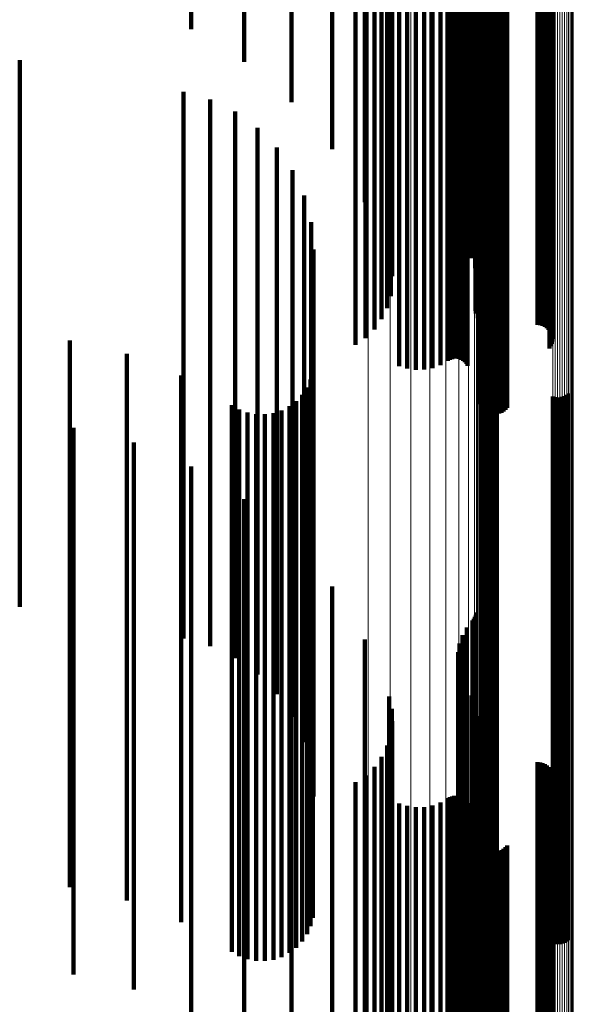
# Model space of a CAD drawing. Units: metres. Extents: x 2.71 to 2.79, y 1 to 2.13.
# Drawn here: x 2.77 to 2.79, y 1.68 to 1.72 of the extents above; entities that cross this region are included whole.
import ezdxf

# ---------------------------------------------------------------- set-up
doc = ezdxf.new("R2010")
doc.units = ezdxf.units.M
doc.linetypes.add('AUSGEZOGEN', pattern=[0])
doc.linetypes.add('VERDECKT2_S2', pattern=[0.036, 0.02, -0.016])
doc.layers.add('Standard', color=7, linetype='AUSGEZOGEN', lineweight=13)

msp = doc.modelspace()

# ---------------------------------------------------------------- linework, layer by layer
at = {"layer": 'Standard', "color": 253, "linetype": 'VERDECKT2_S2', "lineweight": 140, "transparency": 33554687}
for p, q in [((2.782733, 1.727759), (2.782733, 1.717548)), ((2.776716, 1.725266), (2.776716, 1.719307)), ((2.778655, 1.724911), (2.778655, 1.718117)), ((2.780387, 1.72447), (2.780387, 1.716642)), ((2.781871, 1.723956), (2.781871, 1.714918)), ((2.787057, 1.723604), (2.787057, 1.713738)), ((2.787099, 1.723625), (2.787099, 1.713809)), ((2.787129, 1.723648), (2.787129, 1.713886)), ((2.787147, 1.723672), (2.787147, 1.713966)), ((2.783072, 1.723379), (2.783072, 1.712986)), ((2.786483, 1.723239), (2.786483, 1.712515)), ((2.786539, 1.723334), (2.786539, 1.712834)), ((2.786647, 1.723425), (2.786647, 1.713139)), ((2.786804, 1.723509), (2.786804, 1.713422)), ((2.787006, 1.723585), (2.787006, 1.713675)), ((2.78648, 1.723142), (2.78648, 1.712192)), ((2.78653, 1.723047), (2.78653, 1.711872)), ((2.786633, 1.722955), (2.786633, 1.711565)), ((2.786785, 1.72287), (2.786785, 1.71128)), ((2.783961, 1.722754), (2.783961, 1.710893)), ((2.784056, 1.722621), (2.784056, 1.710447)), ((2.786974, 1.722767), (2.786974, 1.710935)), ((2.787106, 1.722656), (2.787106, 1.710565)), ((2.78718, 1.722541), (2.78718, 1.710323)), ((2.783886, 1.722221), (2.783886, 1.710028)), ((2.784018, 1.722351), (2.784018, 1.710148)), ((2.784075, 1.722486), (2.784075, 1.710272)), ((2.787119, 1.72219), (2.787119, 1.709999)), ((2.787121, 1.722217), (2.787121, 1.710024)), ((2.787132, 1.722163), (2.787132, 1.709975)), ((2.787193, 1.722424), (2.787193, 1.710215)), ((2.783091, 1.721894), (2.783091, 1.709726)), ((2.783417, 1.721989), (2.783417, 1.709814)), ((2.783684, 1.722099), (2.783684, 1.709915)), ((2.787203, 1.722113), (2.787203, 1.709929)), ((2.787258, 1.722092), (2.787258, 1.709909)), ((2.7874, 1.722058), (2.7874, 1.709878)), ((2.787483, 1.722047), (2.787483, 1.709868)), ((2.787571, 1.72204), (2.787571, 1.709861)), ((2.787662, 1.722038), (2.787662, 1.709859)), ((2.78939, 1.722038), (2.78939, 1.709859)), ((2.789481, 1.722036), (2.789481, 1.709857)), ((2.78957, 1.722029), (2.78957, 1.709851)), ((2.789654, 1.722017), (2.789654, 1.709841)), ((2.78973, 1.722002), (2.78973, 1.709826)), ((2.789796, 1.721983), (2.789796, 1.709809)), ((2.789851, 1.721962), (2.789851, 1.709789)), ((2.78988, 1.721805), (2.78988, 1.709644)), ((2.789893, 1.721937), (2.789893, 1.709767)), ((2.789913, 1.72183), (2.789913, 1.709668)), ((2.789921, 1.721911), (2.789921, 1.709743)), ((2.789931, 1.721857), (2.789931, 1.709692)), ((2.789934, 1.721884), (2.789934, 1.709718)), ((2.784326, 1.721588), (2.784326, 1.709445)), ((2.784622, 1.72156), (2.784622, 1.709419)), ((2.784931, 1.721547), (2.784931, 1.709407)), ((2.785242, 1.721549), (2.785242, 1.709409)), ((2.785548, 1.721566), (2.785548, 1.709425)), ((2.78584, 1.721598), (2.78584, 1.709454)), ((2.786111, 1.721644), (2.786111, 1.709496)), ((2.786184, 1.721656), (2.786184, 1.709508)), ((2.786262, 1.721665), (2.786262, 1.709515)), ((2.786344, 1.721669), (2.786344, 1.70952)), ((2.786428, 1.72167), (2.786428, 1.70952)), ((2.78651, 1.721666), (2.78651, 1.709516)), ((2.78659, 1.721658), (2.78659, 1.709509)), ((2.786664, 1.721646), (2.786664, 1.709498)), ((2.78673, 1.721631), (2.78673, 1.709484)), ((2.786787, 1.721613), (2.786787, 1.709467)), ((2.786832, 1.721592), (2.786832, 1.709448)), ((2.789833, 1.721781), (2.789833, 1.709622)), ((2.787319, 1.721173), (2.787319, 1.709062)), ((2.787355, 1.721147), (2.787355, 1.709039)), ((2.787406, 1.721125), (2.787406, 1.709017)), ((2.787468, 1.721105), (2.787468, 1.708999)), ((2.787541, 1.721088), (2.787541, 1.708984)), ((2.787622, 1.721075), (2.787622, 1.708972)), ((2.787982, 1.721069), (2.787982, 1.708966)), ((2.788068, 1.721078), (2.788068, 1.708975)), ((2.788147, 1.721092), (2.788147, 1.708987)), ((2.788217, 1.72111), (2.788217, 1.709004)), ((2.788276, 1.721131), (2.788276, 1.709023)), ((2.787709, 1.721067), (2.787709, 1.708964)), ((2.7878, 1.721063), (2.7878, 1.70896)), ((2.787892, 1.721063), (2.787892, 1.708961)), ((2.770435, 1.718178), (2.770435, 1.716927)), ((2.782733, 1.717548), (2.782733, 1.707759)), ((2.770435, 1.716927), (2.770435, 1.704141)), ((2.776434, 1.717013), (2.776434, 1.716606)), ((2.776434, 1.716606), (2.776434, 1.703848)), ((2.777407, 1.716735), (2.777407, 1.71653)), ((2.777407, 1.71653), (2.777407, 1.703778)), ((2.778318, 1.716294), (2.778318, 1.703667)), ((2.779139, 1.715704), (2.779139, 1.703518)), ((2.779848, 1.714982), (2.779848, 1.703336)), ((2.780422, 1.714149), (2.780422, 1.703126)), ((2.780844, 1.71323), (2.780844, 1.702895)), ((2.781103, 1.712252), (2.781103, 1.702649)), ((2.78119, 1.711244), (2.78119, 1.702395)), ((2.784075, 1.710272), (2.784075, 1.710272)), ((2.78718, 1.710323), (2.78718, 1.710323)), ((2.783684, 1.709915), (2.783684, 1.708696)), ((2.783886, 1.710028), (2.783886, 1.709104)), ((2.784018, 1.710148), (2.784018, 1.70954)), ((2.787119, 1.709999), (2.787119, 1.709001)), ((2.787121, 1.710024), (2.787121, 1.709092)), ((2.787132, 1.709975), (2.787132, 1.708911)), ((2.787193, 1.710215), (2.787193, 1.709785)), ((2.787203, 1.709929), (2.787203, 1.708744)), ((2.787258, 1.709909), (2.787258, 1.708672)), ((2.783091, 1.709726), (2.783091, 1.708009)), ((2.783417, 1.709814), (2.783417, 1.708327)), ((2.7874, 1.709878), (2.7874, 1.708559)), ((2.787483, 1.709868), (2.787483, 1.708522)), ((2.787571, 1.709861), (2.787571, 1.708499)), ((2.787662, 1.709859), (2.787662, 1.708492)), ((2.78939, 1.709859), (2.78939, 1.708492)), ((2.789481, 1.709857), (2.789481, 1.708484)), ((2.78957, 1.709851), (2.78957, 1.708461)), ((2.789654, 1.709841), (2.789654, 1.708424)), ((2.78973, 1.709826), (2.78973, 1.708373)), ((2.789796, 1.709809), (2.789796, 1.70831)), ((2.789833, 1.709622), (2.789833, 1.707631)), ((2.789851, 1.709789), (2.789851, 1.708237)), ((2.78988, 1.709644), (2.78988, 1.70771)), ((2.789893, 1.709767), (2.789893, 1.708155)), ((2.789913, 1.709668), (2.789913, 1.707796)), ((2.789921, 1.709743), (2.789921, 1.708068)), ((2.789931, 1.709692), (2.789931, 1.707885)), ((2.789934, 1.709718), (2.789934, 1.707977)), ((2.784326, 1.709445), (2.784326, 1.706986)), ((2.784622, 1.709419), (2.784622, 1.706892)), ((2.784931, 1.709407), (2.784931, 1.706847)), ((2.785242, 1.709409), (2.785242, 1.706854)), ((2.785548, 1.709425), (2.785548, 1.706912)), ((2.78584, 1.709454), (2.78584, 1.707019)), ((2.786111, 1.709496), (2.786111, 1.707173)), ((2.786184, 1.709508), (2.786184, 1.707214)), ((2.786262, 1.709515), (2.786262, 1.707243)), ((2.786344, 1.70952), (2.786344, 1.707258)), ((2.786428, 1.70952), (2.786428, 1.707259)), ((2.78651, 1.709516), (2.78651, 1.707246)), ((2.78659, 1.709509), (2.78659, 1.707219)), ((2.786664, 1.709498), (2.786664, 1.70718)), ((2.78673, 1.709484), (2.78673, 1.707129)), ((2.786787, 1.709467), (2.786787, 1.707068)), ((2.786832, 1.709448), (2.786832, 1.706998)), ((2.787319, 1.709062), (2.787319, 1.705593)), ((2.787355, 1.709039), (2.787355, 1.705509)), ((2.787406, 1.709017), (2.787406, 1.705432)), ((2.787468, 1.708999), (2.787468, 1.705365)), ((2.787541, 1.708984), (2.787541, 1.70531)), ((2.787622, 1.708972), (2.787622, 1.705267)), ((2.787709, 1.708964), (2.787709, 1.705239)), ((2.7878, 1.70896), (2.7878, 1.705225)), ((2.787892, 1.708961), (2.787892, 1.705228)), ((2.787982, 1.708966), (2.787982, 1.705245)), ((2.788068, 1.708975), (2.788068, 1.705277)), ((2.788147, 1.708987), (2.788147, 1.705324)), ((2.788217, 1.709004), (2.788217, 1.705382)), ((2.788276, 1.709023), (2.788276, 1.705452)), ((2.772266, 1.70792), (2.772266, 1.701558)), ((2.774356, 1.707438), (2.774356, 1.701437)), ((2.781163, 1.706804), (2.781163, 1.701277)), ((2.787471, 1.706702), (2.787471, 1.701251)), ((2.787555, 1.706732), (2.787555, 1.701259)), ((2.787642, 1.706748), (2.787642, 1.701263)), ((2.78773, 1.70675), (2.78773, 1.701263)), ((2.787818, 1.706738), (2.787818, 1.70126)), ((2.787903, 1.706711), (2.787903, 1.701253)), ((2.776349, 1.706645), (2.776349, 1.701237)), ((2.781084, 1.706495), (2.781084, 1.701199)), ((2.787325, 1.706603), (2.787325, 1.701226)), ((2.787394, 1.706659), (2.787394, 1.70124)), ((2.780778, 1.705939), (2.780778, 1.701059)), ((2.780954, 1.706204), (2.780954, 1.701126)), ((2.790529, 1.705986), (2.790529, 1.701071)), ((2.78056, 1.705706), (2.78056, 1.701)), ((2.789951, 1.705878), (2.789951, 1.701044)), ((2.790036, 1.705851), (2.790036, 1.701037)), ((2.790124, 1.705839), (2.790124, 1.701034)), ((2.790212, 1.705841), (2.790212, 1.701034)), ((2.790299, 1.705857), (2.790299, 1.701038)), ((2.790383, 1.705887), (2.790383, 1.701046)), ((2.79046, 1.70593), (2.79046, 1.701057)), ((2.778198, 1.705558), (2.778198, 1.700963)), ((2.778474, 1.705399), (2.778474, 1.700923)), ((2.778773, 1.705288), (2.778773, 1.700895)), ((2.779086, 1.705228), (2.779086, 1.70088)), ((2.779405, 1.705221), (2.779405, 1.700878)), ((2.77972, 1.705268), (2.77972, 1.70089)), ((2.780023, 1.705366), (2.780023, 1.700915)), ((2.780306, 1.705514), (2.780306, 1.700952)), ((2.772408, 1.704727), (2.772408, 1.700754)), ((2.770435, 1.704141), (2.770435, 1.698178)), ((2.774617, 1.704184), (2.774617, 1.700617)), ((2.776434, 1.703848), (2.776434, 1.697013)), ((2.777407, 1.703778), (2.777407, 1.696735)), ((2.778318, 1.703667), (2.778318, 1.696294)), ((2.779139, 1.703518), (2.779139, 1.695704)), ((2.776716, 1.703307), (2.776716, 1.700396)), ((2.779848, 1.703336), (2.779848, 1.694982)), ((2.780422, 1.703126), (2.780422, 1.694149)), ((2.780844, 1.702895), (2.780844, 1.69323)), ((2.781103, 1.702649), (2.781103, 1.692252)), ((2.78119, 1.702395), (2.78119, 1.691244)), ((2.778655, 1.702117), (2.778655, 1.700096)), ((2.772266, 1.701558), (2.772266, 1.689015)), ((2.774356, 1.701437), (2.774356, 1.688905)), ((2.781163, 1.701277), (2.781163, 1.68876)), ((2.787555, 1.701259), (2.787555, 1.688743)), ((2.787642, 1.701263), (2.787642, 1.688747)), ((2.78773, 1.701263), (2.78773, 1.688747)), ((2.787818, 1.70126), (2.787818, 1.688745)), ((2.776349, 1.701237), (2.776349, 1.688723)), ((2.778198, 1.700963), (2.778198, 1.688475)), ((2.778474, 1.700923), (2.778474, 1.688439)), ((2.780023, 1.700915), (2.780023, 1.688431)), ((2.780306, 1.700952), (2.780306, 1.688465)), ((2.78056, 1.701), (2.78056, 1.688509)), ((2.780778, 1.701059), (2.780778, 1.688562)), ((2.780954, 1.701126), (2.780954, 1.688623)), ((2.781084, 1.701199), (2.781084, 1.688689)), ((2.787325, 1.701226), (2.787325, 1.688714)), ((2.787394, 1.70124), (2.787394, 1.688727)), ((2.787471, 1.701251), (2.787471, 1.688736)), ((2.787903, 1.701253), (2.787903, 1.688738)), ((2.789951, 1.701044), (2.789951, 1.688548)), ((2.790036, 1.701037), (2.790036, 1.688542)), ((2.790124, 1.701034), (2.790124, 1.688539)), ((2.790212, 1.701034), (2.790212, 1.68854)), ((2.790299, 1.701038), (2.790299, 1.688543)), ((2.790383, 1.701046), (2.790383, 1.68855)), ((2.79046, 1.701057), (2.79046, 1.68856)), ((2.790529, 1.701071), (2.790529, 1.688573)), ((2.772408, 1.700754), (2.772408, 1.688285)), ((2.774617, 1.700617), (2.774617, 1.688161)), ((2.778773, 1.700895), (2.778773, 1.688413)), ((2.779086, 1.70088), (2.779086, 1.6884)), ((2.779405, 1.700878), (2.779405, 1.688398)), ((2.77972, 1.70089), (2.77972, 1.688409)), ((2.780387, 1.700642), (2.780387, 1.699725)), ((2.776716, 1.700396), (2.776716, 1.687961)), ((2.778655, 1.700096), (2.778655, 1.687689)), ((2.780387, 1.699725), (2.780387, 1.687352)), ((2.781871, 1.698918), (2.781871, 1.686958)), ((2.787006, 1.697675), (2.787006, 1.686674)), ((2.787057, 1.697738), (2.787057, 1.686688)), ((2.787099, 1.697809), (2.787099, 1.686704)), ((2.787129, 1.697886), (2.787129, 1.686722)), ((2.787147, 1.697966), (2.787147, 1.68674)), ((2.786804, 1.697422), (2.786804, 1.686616)), ((2.783072, 1.696986), (2.783072, 1.686516)), ((2.786647, 1.697139), (2.786647, 1.686551)), ((2.786539, 1.696834), (2.786539, 1.686481)), ((2.786483, 1.696515), (2.786483, 1.686409)), ((2.78648, 1.696192), (2.78648, 1.686335)), ((2.78653, 1.695872), (2.78653, 1.686262)), ((2.786633, 1.695565), (2.786633, 1.686192)), ((2.786785, 1.69528), (2.786785, 1.686126)), ((2.783961, 1.694893), (2.783961, 1.686038)), ((2.786974, 1.694935), (2.786974, 1.686047)), ((2.784056, 1.694447), (2.784056, 1.685936)), ((2.787106, 1.694565), (2.787106, 1.685963)), ((2.78718, 1.694178), (2.78718, 1.685875)), ((2.784075, 1.693992), (2.784075, 1.685832)), ((2.787193, 1.693785), (2.787193, 1.685785)), ((2.784018, 1.69354), (2.784018, 1.685729)), ((2.783886, 1.693104), (2.783886, 1.685629)), ((2.787119, 1.693001), (2.787119, 1.685606)), ((2.787121, 1.693092), (2.787121, 1.685626)), ((2.783684, 1.692696), (2.783684, 1.685536)), ((2.787132, 1.692911), (2.787132, 1.685585)), ((2.787203, 1.692744), (2.787203, 1.685547)), ((2.787258, 1.692672), (2.787258, 1.68553)), ((2.783417, 1.692327), (2.783417, 1.685452)), ((2.7874, 1.692559), (2.7874, 1.685505)), ((2.787483, 1.692522), (2.787483, 1.685496)), ((2.787571, 1.692499), (2.787571, 1.685491)), ((2.787662, 1.692492), (2.787662, 1.685489)), ((2.78939, 1.692492), (2.78939, 1.685489)), ((2.789481, 1.692484), (2.789481, 1.685487)), ((2.78957, 1.692461), (2.78957, 1.685482)), ((2.789654, 1.692424), (2.789654, 1.685474)), ((2.78973, 1.692373), (2.78973, 1.685462)), ((2.789796, 1.69231), (2.789796, 1.685448)), ((2.783091, 1.692009), (2.783091, 1.685379)), ((2.789851, 1.692237), (2.789851, 1.685431)), ((2.789893, 1.692155), (2.789893, 1.685412)), ((2.789921, 1.692068), (2.789921, 1.685392)), ((2.789934, 1.691977), (2.789934, 1.685372)), ((2.782733, 1.691759), (2.782733, 1.671759)), ((2.789833, 1.691631), (2.789833, 1.685293)), ((2.78988, 1.69171), (2.78988, 1.685311)), ((2.789913, 1.691796), (2.789913, 1.68533)), ((2.789931, 1.691885), (2.789931, 1.685351)), ((2.786111, 1.691173), (2.786111, 1.685188)), ((2.786184, 1.691214), (2.786184, 1.685197)), ((2.786262, 1.691243), (2.786262, 1.685204)), ((2.786344, 1.691258), (2.786344, 1.685207)), ((2.786428, 1.691259), (2.786428, 1.685208)), ((2.78651, 1.691246), (2.78651, 1.685205)), ((2.78659, 1.691219), (2.78659, 1.685198)), ((2.786664, 1.69118), (2.786664, 1.68519)), ((2.784326, 1.690986), (2.784326, 1.685145)), ((2.784622, 1.690892), (2.784622, 1.685124)), ((2.784931, 1.690847), (2.784931, 1.685114)), ((2.785242, 1.690854), (2.785242, 1.685115)), ((2.785548, 1.690912), (2.785548, 1.685128)), ((2.78584, 1.691019), (2.78584, 1.685153)), ((2.78673, 1.691129), (2.78673, 1.685178)), ((2.786787, 1.691068), (2.786787, 1.685164)), ((2.786832, 1.690998), (2.786832, 1.685148)), ((2.787319, 1.689593), (2.787319, 1.684827)), ((2.787355, 1.689509), (2.787355, 1.684808)), ((2.787406, 1.689432), (2.787406, 1.68479)), ((2.788217, 1.689382), (2.788217, 1.684779)), ((2.788276, 1.689452), (2.788276, 1.684795)), ((2.772266, 1.689015), (2.772266, 1.68792)), ((2.787468, 1.689365), (2.787468, 1.684775)), ((2.787541, 1.68931), (2.787541, 1.684762)), ((2.787622, 1.689267), (2.787622, 1.684752)), ((2.787709, 1.689239), (2.787709, 1.684746)), ((2.7878, 1.689225), (2.7878, 1.684743)), ((2.787892, 1.689228), (2.787892, 1.684743)), ((2.787982, 1.689245), (2.787982, 1.684747)), ((2.788068, 1.689277), (2.788068, 1.684755)), ((2.788147, 1.689324), (2.788147, 1.684765)), ((2.774356, 1.688905), (2.774356, 1.687438)), ((2.776349, 1.688723), (2.776349, 1.686645)), ((2.781084, 1.688689), (2.781084, 1.686495)), ((2.781163, 1.68876), (2.781163, 1.686804)), ((2.787325, 1.688714), (2.787325, 1.686603)), ((2.787394, 1.688727), (2.787394, 1.686659)), ((2.787471, 1.688736), (2.787471, 1.686702)), ((2.787555, 1.688743), (2.787555, 1.686732)), ((2.787642, 1.688747), (2.787642, 1.686748)), ((2.78773, 1.688747), (2.78773, 1.68675)), ((2.787818, 1.688745), (2.787818, 1.686738)), ((2.787903, 1.688738), (2.787903, 1.686711)), ((2.778198, 1.688475), (2.778198, 1.685558)), ((2.778474, 1.688439), (2.778474, 1.685399)), ((2.778773, 1.688413), (2.778773, 1.685288)), ((2.779086, 1.6884), (2.779086, 1.685228)), ((2.779405, 1.688398), (2.779405, 1.685221)), ((2.77972, 1.688409), (2.77972, 1.685268)), ((2.780023, 1.688431), (2.780023, 1.685366)), ((2.780306, 1.688465), (2.780306, 1.685514)), ((2.78056, 1.688509), (2.78056, 1.685706)), ((2.780778, 1.688562), (2.780778, 1.685939)), ((2.780954, 1.688623), (2.780954, 1.686204)), ((2.789951, 1.688548), (2.789951, 1.685878)), ((2.790036, 1.688542), (2.790036, 1.685851)), ((2.790124, 1.688539), (2.790124, 1.685839)), ((2.790212, 1.68854), (2.790212, 1.685841)), ((2.790299, 1.688543), (2.790299, 1.685857)), ((2.790383, 1.68855), (2.790383, 1.685887)), ((2.79046, 1.68856), (2.79046, 1.68593)), ((2.790529, 1.688573), (2.790529, 1.685986)), ((2.772408, 1.688285), (2.772408, 1.684727)), ((2.774617, 1.688161), (2.774617, 1.684184)), ((2.776716, 1.687961), (2.776716, 1.683307)), ((2.778655, 1.687689), (2.778655, 1.682117)), ((2.780387, 1.687352), (2.780387, 1.680642)), ((2.781871, 1.686958), (2.781871, 1.678918)), ((2.783072, 1.686516), (2.783072, 1.676986)), ((2.786647, 1.686551), (2.786647, 1.677139)), ((2.786804, 1.686616), (2.786804, 1.677422)), ((2.787006, 1.686674), (2.787006, 1.677675)), ((2.787057, 1.686688), (2.787057, 1.677738)), ((2.787099, 1.686704), (2.787099, 1.677809)), ((2.787129, 1.686722), (2.787129, 1.677886)), ((2.787147, 1.68674), (2.787147, 1.677966)), ((2.78648, 1.686335), (2.78648, 1.676192)), ((2.786483, 1.686409), (2.786483, 1.676515)), ((2.78653, 1.686262), (2.78653, 1.675872)), ((2.786539, 1.686481), (2.786539, 1.676834)), ((2.786633, 1.686192), (2.786633, 1.675565)), ((2.783961, 1.686038), (2.783961, 1.674893)), ((2.784056, 1.685936), (2.784056, 1.674447)), ((2.784075, 1.685832), (2.784075, 1.673992)), ((2.786785, 1.686126), (2.786785, 1.67528)), ((2.786974, 1.686047), (2.786974, 1.674935)), ((2.787106, 1.685963), (2.787106, 1.674565)), ((2.78718, 1.685875), (2.78718, 1.674178)), ((2.787193, 1.685785), (2.787193, 1.673785)), ((2.783417, 1.685452), (2.783417, 1.673287)), ((2.783684, 1.685536), (2.783684, 1.673362)), ((2.783886, 1.685629), (2.783886, 1.673446)), ((2.784018, 1.685729), (2.784018, 1.67354)), ((2.787119, 1.685606), (2.787119, 1.673425)), ((2.787121, 1.685626), (2.787121, 1.673444)), ((2.787132, 1.685585), (2.787132, 1.673407)), ((2.787203, 1.685547), (2.787203, 1.673372)), ((2.787258, 1.68553), (2.787258, 1.673357)), ((2.7874, 1.685505), (2.7874, 1.673334)), ((2.787483, 1.685496), (2.787483, 1.673327)), ((2.787571, 1.685491), (2.787571, 1.673322)), ((2.787662, 1.685489), (2.787662, 1.673321)), ((2.78939, 1.685489), (2.78939, 1.673321)), ((2.789481, 1.685487), (2.789481, 1.673319)), ((2.78957, 1.685482), (2.78957, 1.673314)), ((2.789654, 1.685474), (2.789654, 1.673307)), ((2.78973, 1.685462), (2.78973, 1.673296)), ((2.789796, 1.685448), (2.789796, 1.673283)), ((2.789851, 1.685431), (2.789851, 1.673268)), ((2.789893, 1.685412), (2.789893, 1.673251)), ((2.783091, 1.685379), (2.783091, 1.673221)), ((2.784326, 1.685145), (2.784326, 1.673012)), ((2.784622, 1.685124), (2.784622, 1.672992)), ((2.784931, 1.685114), (2.784931, 1.672983)), ((2.785242, 1.685115), (2.785242, 1.672984)), ((2.785548, 1.685128), (2.785548, 1.672996)), ((2.78584, 1.685153), (2.78584, 1.673018)), ((2.786111, 1.685188), (2.786111, 1.67305)), ((2.786184, 1.685197), (2.786184, 1.673058)), ((2.786262, 1.685204), (2.786262, 1.673064)), ((2.786344, 1.685207), (2.786344, 1.673067)), ((2.786428, 1.685208), (2.786428, 1.673067)), ((2.78651, 1.685205), (2.78651, 1.673065)), ((2.78659, 1.685198), (2.78659, 1.673059)), ((2.786664, 1.68519), (2.786664, 1.673051)), ((2.78673, 1.685178), (2.78673, 1.673041)), ((2.786787, 1.685164), (2.786787, 1.673028)), ((2.786832, 1.685148), (2.786832, 1.673014)), ((2.789833, 1.685293), (2.789833, 1.673144)), ((2.78988, 1.685311), (2.78988, 1.67316)), ((2.789913, 1.68533), (2.789913, 1.673178)), ((2.789921, 1.685392), (2.789921, 1.673234)), ((2.789931, 1.685351), (2.789931, 1.673196)), ((2.789934, 1.685372), (2.789934, 1.673215)), ((2.787319, 1.684827), (2.787319, 1.672726)), ((2.787355, 1.684808), (2.787355, 1.672708)), ((2.787406, 1.68479), (2.787406, 1.672693)), ((2.787468, 1.684775), (2.787468, 1.672679)), ((2.787541, 1.684762), (2.787541, 1.672668)), ((2.787622, 1.684752), (2.787622, 1.672659)), ((2.787709, 1.684746), (2.787709, 1.672653)), ((2.7878, 1.684743), (2.7878, 1.67265)), ((2.787892, 1.684743), (2.787892, 1.672651)), ((2.787982, 1.684747), (2.787982, 1.672654)), ((2.788068, 1.684755), (2.788068, 1.672661)), ((2.788147, 1.684765), (2.788147, 1.67267)), ((2.788217, 1.684779), (2.788217, 1.672682)), ((2.788276, 1.684795), (2.788276, 1.672697))]:
    msp.add_line(p, q, dxfattribs=at)
at = {"layer": 'Standard', "color": 7, "linetype": 'AUSGEZOGEN', "lineweight": 13, "transparency": 33554687}
for points in [[(2.787266, 1.87516), (2.787266, 1.86359), (2.787266, 1.851856), (2.787266, 1.839971), (2.787266, 1.827948), (2.787266, 1.815799), (2.787266, 1.80354), (2.787266, 1.791181), (2.787266, 1.778738), (2.787266, 1.766223), (2.787266, 1.753649), (2.787266, 1.741029), (2.787266, 1.728376), (2.787266, 1.715703), (2.787266, 1.70302), (2.787266, 1.690342), (2.787266, 1.677678), (2.787266, 1.665041), (2.787266, 1.652442), (2.787266, 1.63989), (2.787266, 1.614971), (2.787266, 1.59036), (2.787266, 1.566126)], [(2.787326, 1.875122), (2.787326, 1.863554), (2.787326, 1.851822), (2.787326, 1.839938), (2.787326, 1.827916), (2.787326, 1.815769), (2.787326, 1.803511), (2.787326, 1.791154), (2.787326, 1.778712), (2.787326, 1.766199), (2.787326, 1.753626), (2.787326, 1.741008), (2.787326, 1.728357), (2.787326, 1.715684), (2.787326, 1.703004), (2.787326, 1.690327), (2.787326, 1.677665), (2.787326, 1.665029), (2.787326, 1.652431), (2.787326, 1.639881), (2.787326, 1.614965), (2.787326, 1.590357), (2.787326, 1.566126)], [(2.787396, 1.875091), (2.787396, 1.863524), (2.787396, 1.851792), (2.787396, 1.83991), (2.787396, 1.827889), (2.787396, 1.815744), (2.787396, 1.803487), (2.787396, 1.791131), (2.787396, 1.778691), (2.787396, 1.766178), (2.787396, 1.753607), (2.787396, 1.74099), (2.787396, 1.72834), (2.787396, 1.715669), (2.787396, 1.70299), (2.787396, 1.690314), (2.787396, 1.677654), (2.787396, 1.665019), (2.787396, 1.652423), (2.787396, 1.639874), (2.787396, 1.61496), (2.787396, 1.590354), (2.787396, 1.566126)], [(2.787474, 1.875067), (2.787474, 1.8635), (2.787474, 1.85177), (2.787474, 1.839888), (2.787474, 1.827868), (2.787474, 1.815724), (2.787474, 1.803468), (2.787474, 1.791113), (2.787474, 1.778674), (2.787474, 1.766162), (2.787474, 1.753592), (2.787474, 1.740976), (2.787474, 1.728327), (2.787474, 1.715657), (2.787474, 1.702979), (2.787474, 1.690304), (2.787474, 1.677645), (2.787474, 1.665012), (2.787474, 1.652416), (2.787474, 1.639868), (2.787474, 1.614956), (2.787474, 1.590353), (2.787474, 1.566126)], [(2.787558, 1.87505), (2.787558, 1.863484), (2.787558, 1.851754), (2.787558, 1.839873), (2.787558, 1.827854), (2.787558, 1.81571), (2.787558, 1.803455), (2.787558, 1.791101), (2.787558, 1.778662), (2.787558, 1.766151), (2.787558, 1.753582), (2.787558, 1.740967), (2.787558, 1.728318), (2.787558, 1.715649), (2.787558, 1.702971), (2.787558, 1.690297), (2.787558, 1.677639), (2.787558, 1.665006), (2.787558, 1.652411), (2.787558, 1.639864), (2.787558, 1.614954), (2.787558, 1.590351), (2.787558, 1.566126)], [(2.787645, 1.875041), (2.787645, 1.863475), (2.787645, 1.851746), (2.787645, 1.839865), (2.787645, 1.827846), (2.787645, 1.815703), (2.787645, 1.803448), (2.787645, 1.791094), (2.787645, 1.778656), (2.787645, 1.766146), (2.787645, 1.753577), (2.787645, 1.740962), (2.787645, 1.728313), (2.787645, 1.715645), (2.787645, 1.702967), (2.787645, 1.690294), (2.787645, 1.677635), (2.787645, 1.665003), (2.787645, 1.652409), (2.787645, 1.639862), (2.787645, 1.614952), (2.787645, 1.590351), (2.787645, 1.566126)], [(2.787734, 1.87504), (2.787734, 1.863475), (2.787734, 1.851745), (2.787734, 1.839865), (2.787734, 1.827846), (2.787734, 1.815702), (2.787734, 1.803447), (2.787734, 1.791094), (2.787734, 1.778655), (2.787734, 1.766145), (2.787734, 1.753576), (2.787734, 1.740961), (2.787734, 1.728313), (2.787734, 1.715644), (2.787734, 1.702967), (2.787734, 1.690294), (2.787734, 1.677635), (2.787734, 1.665003), (2.787734, 1.652408), (2.787734, 1.639862), (2.787734, 1.614952), (2.787734, 1.59035), (2.787734, 1.566126)], [(2.787822, 1.875047), (2.787822, 1.863482), (2.787822, 1.851752), (2.787822, 1.839871), (2.787822, 1.827852), (2.787822, 1.815708), (2.787822, 1.803453), (2.787822, 1.791099), (2.787822, 1.778661), (2.787822, 1.76615), (2.787822, 1.753581), (2.787822, 1.740965), (2.787822, 1.728317), (2.787822, 1.715648), (2.787822, 1.70297), (2.787822, 1.690297), (2.787822, 1.677638), (2.787822, 1.665005), (2.787822, 1.65241), (2.787822, 1.639863), (2.787822, 1.614953), (2.787822, 1.590351), (2.787822, 1.566126)], [(2.787907, 1.875063), (2.787907, 1.863497), (2.787907, 1.851766), (2.787907, 1.839885), (2.787907, 1.827865), (2.787907, 1.815721), (2.787907, 1.803465), (2.787907, 1.791111), (2.787907, 1.778671), (2.787907, 1.76616), (2.787907, 1.75359), (2.787907, 1.740974), (2.787907, 1.728325), (2.787907, 1.715656), (2.787907, 1.702977), (2.787907, 1.690303), (2.787907, 1.677643), (2.787907, 1.66501), (2.787907, 1.652415), (2.787907, 1.639867), (2.787907, 1.614956), (2.787907, 1.590352), (2.787907, 1.566126)], [(2.783189, 1.867917), (2.783189, 1.856012), (2.783189, 1.843954), (2.783189, 1.831756), (2.783189, 1.819431), (2.783189, 1.806993), (2.783189, 1.794455), (2.783189, 1.781831), (2.783189, 1.769133), (2.783189, 1.756377), (2.783189, 1.743573), (2.783189, 1.730736), (2.783189, 1.717878), (2.783189, 1.705012), (2.783189, 1.692149), (2.783189, 1.679301), (2.783189, 1.66648), (2.783189, 1.653697), (2.783189, 1.640963), (2.783189, 1.615682), (2.783189, 1.590712), (2.783189, 1.566126)], [(2.784, 1.867791), (2.784, 1.855891), (2.784, 1.843838), (2.784, 1.831645), (2.784, 1.819325), (2.784, 1.806892), (2.784, 1.794359), (2.784, 1.78174), (2.784, 1.769048), (2.784, 1.756297), (2.784, 1.743499), (2.784, 1.730667), (2.784, 1.717815), (2.784, 1.704953), (2.784, 1.692096), (2.784, 1.679254), (2.784, 1.666438), (2.784, 1.653661), (2.784, 1.640932), (2.784, 1.615661), (2.784, 1.590702), (2.784, 1.566126)], [(2.784759, 1.86759), (2.784759, 1.855698), (2.784759, 1.843653), (2.784759, 1.831468), (2.784759, 1.819156), (2.784759, 1.806732), (2.784759, 1.794207), (2.784759, 1.781597), (2.784759, 1.768913), (2.784759, 1.75617), (2.784759, 1.743381), (2.784759, 1.730558), (2.784759, 1.717714), (2.784759, 1.704861), (2.784759, 1.692012), (2.784759, 1.679178), (2.784759, 1.666371), (2.784759, 1.653602), (2.784759, 1.640882), (2.784759, 1.615628), (2.784759, 1.590686), (2.784759, 1.566126)], [(2.785444, 1.867321), (2.785444, 1.85544), (2.785444, 1.843405), (2.785444, 1.831231), (2.785444, 1.818931), (2.785444, 1.806517), (2.785444, 1.794004), (2.785444, 1.781404), (2.785444, 1.768732), (2.785444, 1.756001), (2.785444, 1.743223), (2.785444, 1.730411), (2.785444, 1.717578), (2.785444, 1.704737), (2.785444, 1.6919), (2.785444, 1.679077), (2.785444, 1.666282), (2.785444, 1.653524), (2.785444, 1.640815), (2.785444, 1.615584), (2.785444, 1.590664), (2.785444, 1.566126)], [(2.786034, 1.866991), (2.786034, 1.855123), (2.786034, 1.843102), (2.786034, 1.830941), (2.786034, 1.818654), (2.786034, 1.806254), (2.786034, 1.793754), (2.786034, 1.781169), (2.786034, 1.768511), (2.786034, 1.755793), (2.786034, 1.743029), (2.786034, 1.730231), (2.786034, 1.717413), (2.786034, 1.704586), (2.786034, 1.691762), (2.786034, 1.678954), (2.786034, 1.666172), (2.786034, 1.653429), (2.786034, 1.640734), (2.786034, 1.615529), (2.786034, 1.590637), (2.786034, 1.566126)], [(2.786513, 1.866611), (2.786513, 1.854758), (2.786513, 1.842752), (2.786513, 1.830607), (2.786513, 1.818335), (2.786513, 1.805951), (2.786513, 1.793467), (2.786513, 1.780897), (2.786513, 1.768255), (2.786513, 1.755553), (2.786513, 1.742806), (2.786513, 1.730024), (2.786513, 1.717222), (2.786513, 1.704411), (2.786513, 1.691603), (2.786513, 1.678811), (2.786513, 1.666046), (2.786513, 1.653319), (2.786513, 1.640639), (2.786513, 1.615467), (2.786513, 1.590606), (2.786513, 1.566126)], [(2.786865, 1.866192), (2.786865, 1.854355), (2.786865, 1.842366), (2.786865, 1.830238), (2.786865, 1.817983), (2.786865, 1.805616), (2.786865, 1.79315), (2.786865, 1.780598), (2.786865, 1.767973), (2.786865, 1.755289), (2.786865, 1.742559), (2.786865, 1.729795), (2.786865, 1.717011), (2.786865, 1.704218), (2.786865, 1.691428), (2.786865, 1.678654), (2.786865, 1.665907), (2.786865, 1.653197), (2.786865, 1.640535), (2.786865, 1.615398), (2.786865, 1.590572), (2.786865, 1.566126)], [(2.787081, 1.865746), (2.787081, 1.853927), (2.787081, 1.841956), (2.787081, 1.829845), (2.787081, 1.817609), (2.787081, 1.80526), (2.787081, 1.792812), (2.787081, 1.780279), (2.787081, 1.767673), (2.787081, 1.755008), (2.787081, 1.742297), (2.787081, 1.729552), (2.787081, 1.716786), (2.787081, 1.704013), (2.787081, 1.691242), (2.787081, 1.678487), (2.787081, 1.665758), (2.787081, 1.653067), (2.787081, 1.640425), (2.787081, 1.615325), (2.787081, 1.590536), (2.787081, 1.566126)], [(2.787154, 1.865286), (2.787154, 1.853485), (2.787154, 1.841532), (2.787154, 1.82944), (2.787154, 1.817223), (2.787154, 1.804893), (2.787154, 1.792464), (2.787154, 1.77995), (2.787154, 1.767364), (2.787154, 1.754718), (2.787154, 1.742026), (2.787154, 1.729301), (2.787154, 1.716555), (2.787154, 1.703801), (2.787154, 1.69105), (2.787154, 1.678314), (2.787154, 1.665605), (2.787154, 1.652934), (2.787154, 1.640311), (2.787154, 1.61525), (2.787154, 1.590498), (2.787154, 1.566126)], [(2.787161, 1.863723), (2.787161, 1.851984), (2.787161, 1.840093), (2.787161, 1.828065), (2.787161, 1.815911), (2.787161, 1.803646), (2.787161, 1.791282), (2.787161, 1.778833), (2.787161, 1.766312), (2.787161, 1.753733), (2.787161, 1.741107), (2.787161, 1.728449), (2.787161, 1.715769), (2.787161, 1.703081), (2.787161, 1.690397), (2.787161, 1.677728), (2.787161, 1.665086), (2.787161, 1.65248), (2.787161, 1.639923), (2.787161, 1.614993), (2.787161, 1.590371), (2.787161, 1.566126)], [(2.789947, 1.863962), (2.789947, 1.852213), (2.789947, 1.840313), (2.789947, 1.828275), (2.789947, 1.816111), (2.789947, 1.803836), (2.789947, 1.791463), (2.789947, 1.779004), (2.789947, 1.766473), (2.789947, 1.753883), (2.789947, 1.741248), (2.789947, 1.728579), (2.789947, 1.715889), (2.789947, 1.703191), (2.789947, 1.690497), (2.789947, 1.677818), (2.789947, 1.665165), (2.789947, 1.65255), (2.789947, 1.639982), (2.789947, 1.615032), (2.789947, 1.59039), (2.789947, 1.566126)], [(2.790032, 1.863977), (2.790032, 1.852228), (2.790032, 1.840327), (2.790032, 1.828288), (2.790032, 1.816124), (2.790032, 1.803848), (2.790032, 1.791474), (2.790032, 1.779014), (2.790032, 1.766483), (2.790032, 1.753893), (2.790032, 1.741257), (2.790032, 1.728587), (2.790032, 1.715897), (2.790032, 1.703198), (2.790032, 1.690503), (2.790032, 1.677823), (2.790032, 1.66517), (2.790032, 1.652554), (2.790032, 1.639986), (2.790032, 1.615034), (2.790032, 1.590391), (2.790032, 1.566126)], [(2.79012, 1.863984), (2.79012, 1.852235), (2.79012, 1.840334), (2.79012, 1.828294), (2.79012, 1.81613), (2.79012, 1.803854), (2.79012, 1.791479), (2.79012, 1.77902), (2.79012, 1.766488), (2.79012, 1.753897), (2.79012, 1.741261), (2.79012, 1.728591), (2.79012, 1.715901), (2.79012, 1.703202), (2.79012, 1.690506), (2.79012, 1.677826), (2.79012, 1.665172), (2.79012, 1.652556), (2.79012, 1.639988), (2.79012, 1.615036), (2.79012, 1.590392), (2.79012, 1.566126)], [(2.790209, 1.863983), (2.790209, 1.852234), (2.790209, 1.840333), (2.790209, 1.828294), (2.790209, 1.816129), (2.790209, 1.803853), (2.790209, 1.791479), (2.790209, 1.779019), (2.790209, 1.766487), (2.790209, 1.753897), (2.790209, 1.74126), (2.790209, 1.728591), (2.790209, 1.7159), (2.790209, 1.703201), (2.790209, 1.690506), (2.790209, 1.677826), (2.790209, 1.665172), (2.790209, 1.652556), (2.790209, 1.639988), (2.790209, 1.615036), (2.790209, 1.590392), (2.790209, 1.566126)], [(2.790297, 1.863975), (2.790297, 1.852226), (2.790297, 1.840325), (2.790297, 1.828286), (2.790297, 1.816122), (2.790297, 1.803846), (2.790297, 1.791472), (2.790297, 1.779013), (2.790297, 1.766482), (2.790297, 1.753891), (2.790297, 1.741255), (2.790297, 1.728586), (2.790297, 1.715896), (2.790297, 1.703197), (2.790297, 1.690502), (2.790297, 1.677823), (2.790297, 1.665169), (2.790297, 1.652553), (2.790297, 1.639986), (2.790297, 1.615034), (2.790297, 1.590391), (2.790297, 1.566126)], [(2.79038, 1.863958), (2.79038, 1.85221), (2.79038, 1.84031), (2.79038, 1.828272), (2.79038, 1.816108), (2.79038, 1.803833), (2.79038, 1.79146), (2.79038, 1.779001), (2.79038, 1.766471), (2.79038, 1.753881), (2.79038, 1.741246), (2.79038, 1.728577), (2.79038, 1.715888), (2.79038, 1.70319), (2.79038, 1.690496), (2.79038, 1.677816), (2.79038, 1.665164), (2.79038, 1.652549), (2.79038, 1.639982), (2.79038, 1.615031), (2.79038, 1.59039), (2.79038, 1.566126)], [(2.790458, 1.863935), (2.790458, 1.852187), (2.790458, 1.840288), (2.790458, 1.828251), (2.790458, 1.816089), (2.790458, 1.803815), (2.790458, 1.791442), (2.790458, 1.778984), (2.790458, 1.766455), (2.790458, 1.753866), (2.790458, 1.741232), (2.790458, 1.728564), (2.790458, 1.715876), (2.790458, 1.703179), (2.790458, 1.690486), (2.790458, 1.677808), (2.790458, 1.665156), (2.790458, 1.652542), (2.790458, 1.639976), (2.790458, 1.615028), (2.790458, 1.590388), (2.790458, 1.566126)], [(2.790528, 1.863905), (2.790528, 1.852158), (2.790528, 1.84026), (2.790528, 1.828224), (2.790528, 1.816063), (2.790528, 1.80379), (2.790528, 1.791419), (2.790528, 1.778963), (2.790528, 1.766434), (2.790528, 1.753847), (2.790528, 1.741214), (2.790528, 1.728548), (2.790528, 1.715861), (2.790528, 1.703165), (2.790528, 1.690473), (2.790528, 1.677796), (2.790528, 1.665146), (2.790528, 1.652533), (2.790528, 1.639968), (2.790528, 1.615023), (2.790528, 1.590385), (2.790528, 1.566126)], [(2.790588, 1.863869), (2.790588, 1.852124), (2.790588, 1.840227), (2.790588, 1.828193), (2.790588, 1.816033), (2.790588, 1.803762), (2.790588, 1.791392), (2.790588, 1.778937), (2.790588, 1.76641), (2.790588, 1.753824), (2.790588, 1.741193), (2.790588, 1.728528), (2.790588, 1.715842), (2.790588, 1.703148), (2.790588, 1.690458), (2.790588, 1.677783), (2.790588, 1.665134), (2.790588, 1.652523), (2.790588, 1.639959), (2.790588, 1.615017), (2.790588, 1.590383), (2.790588, 1.566126)], [(2.790636, 1.863828), (2.790636, 1.852084), (2.790636, 1.84019), (2.790636, 1.828157), (2.790636, 1.815999), (2.790636, 1.803729), (2.790636, 1.791361), (2.790636, 1.778908), (2.790636, 1.766383), (2.790636, 1.753799), (2.790636, 1.741169), (2.790636, 1.728506), (2.790636, 1.715822), (2.790636, 1.70313), (2.790636, 1.690441), (2.790636, 1.677767), (2.790636, 1.66512), (2.790636, 1.652511), (2.790636, 1.639949), (2.790636, 1.61501), (2.790636, 1.590379), (2.790636, 1.566126)], [(2.790672, 1.863783), (2.790672, 1.852041), (2.790672, 1.840148), (2.790672, 1.828117), (2.790672, 1.815961), (2.790672, 1.803693), (2.790672, 1.791327), (2.790672, 1.778876), (2.790672, 1.766353), (2.790672, 1.75377), (2.790672, 1.741142), (2.790672, 1.728481), (2.790672, 1.715799), (2.790672, 1.703109), (2.790672, 1.690422), (2.790672, 1.677751), (2.790672, 1.665105), (2.790672, 1.652498), (2.790672, 1.639938), (2.790672, 1.615003), (2.790672, 1.590376), (2.790672, 1.566126)], [(2.790693, 1.863736), (2.790693, 1.851996), (2.790693, 1.840105), (2.790693, 1.828076), (2.790693, 1.815921), (2.790693, 1.803656), (2.790693, 1.791291), (2.790693, 1.778842), (2.790693, 1.766321), (2.790693, 1.753741), (2.790693, 1.741115), (2.790693, 1.728456), (2.790693, 1.715776), (2.790693, 1.703087), (2.790693, 1.690403), (2.790693, 1.677733), (2.790693, 1.66509), (2.790693, 1.652484), (2.790693, 1.639926), (2.790693, 1.614995), (2.790693, 1.590372), (2.790693, 1.566126)], [(2.787183, 1.863676), (2.787183, 1.851938), (2.787183, 1.84005), (2.787183, 1.828023), (2.787183, 1.815871), (2.787183, 1.803608), (2.787183, 1.791246), (2.787183, 1.778799), (2.787183, 1.766281), (2.787183, 1.753703), (2.787183, 1.74108), (2.787183, 1.728423), (2.787183, 1.715745), (2.787183, 1.70306), (2.787183, 1.690378), (2.787183, 1.677711), (2.787183, 1.66507), (2.787183, 1.652467), (2.787183, 1.639911), (2.787183, 1.614985), (2.787183, 1.590367), (2.787183, 1.566126)], [(2.787218, 1.863631), (2.787218, 1.851896), (2.787218, 1.840009), (2.787218, 1.827984), (2.787218, 1.815834), (2.787218, 1.803572), (2.787218, 1.791212), (2.787218, 1.778767), (2.787218, 1.76625), (2.787218, 1.753675), (2.787218, 1.741053), (2.787218, 1.728398), (2.787218, 1.715723), (2.787218, 1.703039), (2.787218, 1.690359), (2.787218, 1.677694), (2.787218, 1.665055), (2.787218, 1.652454), (2.787218, 1.6399), (2.787218, 1.614978), (2.787218, 1.590363), (2.787218, 1.566126)], [(2.790701, 1.863687), (2.790701, 1.851949), (2.790701, 1.84006), (2.790701, 1.828033), (2.790701, 1.815881), (2.790701, 1.803617), (2.790701, 1.791255), (2.790701, 1.778807), (2.790701, 1.766288), (2.790701, 1.75371), (2.790701, 1.741086), (2.790701, 1.728429), (2.790701, 1.715751), (2.790701, 1.703065), (2.790701, 1.690382), (2.790701, 1.677715), (2.790701, 1.665074), (2.790701, 1.65247), (2.790701, 1.639914), (2.790701, 1.614987), (2.790701, 1.590368), (2.790701, 1.566126)]]:
    msp.add_lwpolyline(points, dxfattribs=at)

doc.saveas('drawing.dxf')
